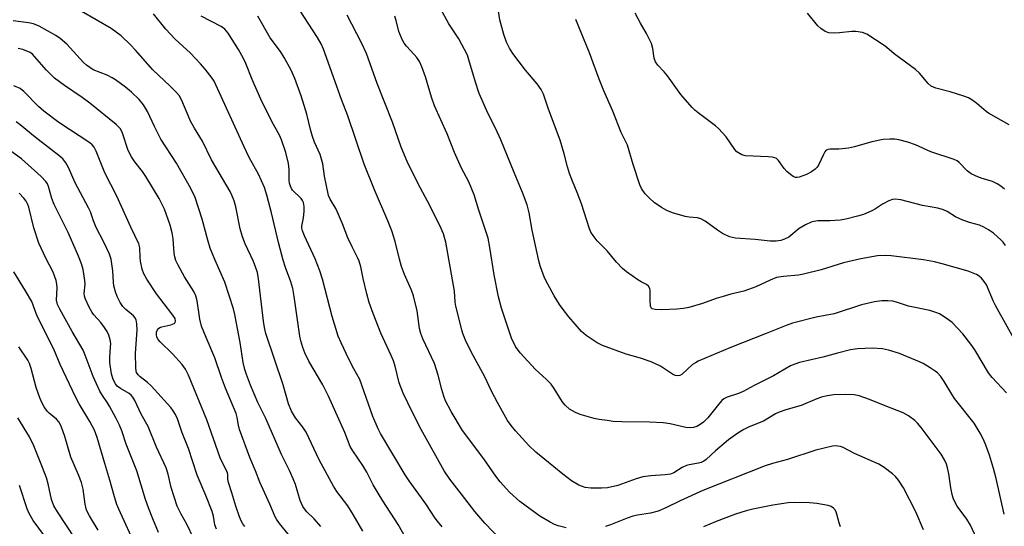
# Model space of a CAD drawing. Units: inches. Extents: x 1309766 to 1315766, y 557447 to 561447.
# Drawn here: x 1311769 to 1312052, y 558547 to 558692 of the extents above; entities that cross this region are included whole.
import ezdxf

# ---------------------------------------------------------------- set-up
doc = ezdxf.new("R2010")
doc.units = ezdxf.units.IN
doc.header["$MEASUREMENT"] = 0
doc.layers.add('Undefined', color=1, linetype='Continuous')

msp = doc.modelspace()

# ---------------------------------------------------------------- linework, layer by layer
at = {"layer": 'Undefined'}
for points, elevation in [([(1311926.39, 558546.6), (1311924.1, 558547.17), (1311923.05, 558547.59), (1311921.79, 558548.24), (1311918.85, 558549.96), (1311913.05, 558554.15), (1311910.14, 558556.82), (1311907.45, 558559.84), (1311906.22, 558561.46), (1311902.71, 558566.41), (1311896.67, 558574.51), (1311893.32, 558579.99), (1311891.78, 558583.01), (1311891.27, 558584.35), (1311890.66, 558586.3), (1311889.61, 558590.46), (1311888.58, 558593.73), (1311885.25, 558600.87), (1311884.64, 558602.38), (1311884.32, 558603.85), (1311883.63, 558608.9), (1311882.54, 558613.19), (1311881.97, 558614.85), (1311880.01, 558619.3), (1311879.08, 558621.64), (1311878.5, 558623.68), (1311877.27, 558628.79), (1311876.33, 558631.83), (1311875.21, 558634.71), (1311871.36, 558643.61), (1311868.35, 558650.99), (1311863.68, 558664.82), (1311861.84, 558669.51), (1311856.67, 558684.02), (1311856, 558685.53), (1311854.96, 558687.37), (1311847.28, 558699.21)], 434), ([(1312052.86, 558585.38), (1312048.8, 558589.73), (1312047.68, 558591.09), (1312043.76, 558597.71), (1312042.63, 558599.35), (1312040.32, 558602.27), (1312037.26, 558605.51), (1312035.88, 558606.59), (1312033.65, 558607.97), (1312032.59, 558608.44), (1312030.9, 558608.94), (1312024.75, 558610.23), (1312021.32, 558611.35), (1312020.21, 558611.61), (1312018.77, 558611.73), (1312017.04, 558611.76), (1312015, 558611.5), (1312011.25, 558610.64), (1312003.4, 558607.97), (1311998.22, 558607.08), (1311991.44, 558605.3), (1311989.55, 558604.69), (1311983.89, 558602.34), (1311973.44, 558598.23), (1311964.33, 558594.39), (1311963.53, 558593.99), (1311962.72, 558593.44), (1311959.74, 558590.67), (1311959.03, 558590.3), (1311958.28, 558590.18), (1311957.77, 558590.28), (1311957.25, 558590.5), (1311953.5, 558592.98), (1311950.82, 558594.22), (1311947.77, 558595.31), (1311943.59, 558596.47), (1311936.86, 558598.89), (1311935.28, 558599.65), (1311932.17, 558601.83), (1311930.85, 558602.96), (1311927.13, 558607.14), (1311925.5, 558609.26), (1311924.5, 558610.7), (1311922.94, 558613.15), (1311921.09, 558616.53), (1311920.29, 558618.12), (1311919.46, 558620.21), (1311918.9, 558621.8), (1311918.53, 558623.23), (1311916.67, 558632.03), (1311915.8, 558637.04), (1311915.18, 558639.29), (1311913.87, 558642.83), (1311911.45, 558648.57), (1311907.68, 558657.96), (1311906.14, 558661.27), (1311903.95, 558665.44), (1311901.44, 558671.21), (1311900.34, 558674.5), (1311898.47, 558680.9), (1311898.02, 558682.23), (1311895.59, 558686.94), (1311892.66, 558691.25), (1311889.89, 558696.28)], 440), ([(1312056.83, 558597.66), (1312049.77, 558610.22), (1312049.15, 558611.52), (1312047.12, 558616.37), (1312046.49, 558617.34), (1312045.7, 558618.21), (1312045.04, 558618.8), (1312044.3, 558619.26), (1312041.83, 558620.26), (1312034.42, 558622.38), (1312032.18, 558622.92), (1312029.02, 558623.52), (1312019.72, 558624.66), (1312018.03, 558624.77), (1312015.83, 558624.7), (1312011.06, 558623.8), (1312006.04, 558622.65), (1311999.69, 558620.65), (1311994.6, 558619.38), (1311993.16, 558619.14), (1311988.81, 558618.75), (1311986.85, 558618.4), (1311984.99, 558617.68), (1311980.84, 558615.74), (1311978.77, 558614.97), (1311977.41, 558614.56), (1311973.68, 558613.67), (1311971.45, 558613.02), (1311969.5, 558612.41), (1311965.58, 558610.96), (1311961.66, 558609.86), (1311960.12, 558609.56), (1311958.21, 558609.4), (1311953.92, 558609.19), (1311951.99, 558609.22), (1311951.07, 558609.44), (1311950.78, 558609.73), (1311950.62, 558610.17), (1311950.48, 558611.81), (1311950.55, 558614.73), (1311950.45, 558615.26), (1311950.05, 558615.94), (1311949.44, 558616.43), (1311947.96, 558617.18), (1311946.94, 558617.82), (1311943.76, 558620.06), (1311942.59, 558620.98), (1311940.87, 558622.83), (1311938.22, 558626.06), (1311935.35, 558628.92), (1311934.14, 558630.48), (1311933.53, 558631.43), (1311933.07, 558632.44), (1311930.78, 558639.56), (1311929.58, 558642.8), (1311928.18, 558646.12), (1311927.39, 558648.27), (1311926.77, 558650.19), (1311925.85, 558653.92), (1311924.63, 558657.82), (1311921.37, 558666.71), (1311919.85, 558671.1), (1311919.2, 558672.38), (1311918.11, 558674.06), (1311914.7, 558677.99), (1311911.11, 558682.72), (1311910.14, 558684.24), (1311909.28, 558685.99), (1311908.48, 558688.15), (1311907.39, 558692.35), (1311906.75, 558696.17)], 442), ([(1311868.03, 558545.66), (1311865.23, 558550.42), (1311863.66, 558552.9), (1311860.56, 558557.04), (1311859.53, 558558.59), (1311855.43, 558566.08), (1311851.7, 558574.03), (1311850.74, 558575.48), (1311848.65, 558578.12), (1311847.46, 558580.08), (1311846.6, 558582.14), (1311845.07, 558587.63), (1311840.12, 558602.38), (1311839.72, 558604.06), (1311839.42, 558605.91), (1311838.03, 558618.03), (1311837.72, 558619.88), (1311837.31, 558621.19), (1311836.57, 558623.08), (1311834.17, 558628.11), (1311833.4, 558630.15), (1311832.74, 558632.41), (1311831.48, 558638.77), (1311831.01, 558640.42), (1311830.38, 558642.04), (1311829.88, 558643.08), (1311824.56, 558652.21), (1311821.93, 558657.59), (1311819.69, 558661.26), (1311818.53, 558663.31), (1311817.79, 558664.91), (1311816.02, 558669.26), (1311815.26, 558670.64), (1311814.5, 558671.52), (1311812.63, 558673.39), (1311807.65, 558678.06), (1311802.72, 558683.71), (1311801.3, 558685.19), (1311798.54, 558687.82), (1311795.72, 558689.95), (1311787.12, 558694.85)], 426), ([(1311881.07, 558542.26), (1311878.11, 558547.59), (1311873.7, 558554.32), (1311872.36, 558556.5), (1311870.94, 558558.97), (1311869.14, 558562.55), (1311868.04, 558564.53), (1311865.1, 558568.7), (1311864.35, 558569.93), (1311862.78, 558573.94), (1311858.17, 558584.41), (1311856.5, 558587.6), (1311852.48, 558594.45), (1311851.36, 558596.8), (1311850.73, 558598.38), (1311850.2, 558600.24), (1311849.92, 558601.63), (1311848.31, 558612.97), (1311847.88, 558615.24), (1311847.35, 558617.16), (1311845.81, 558621.29), (1311845.12, 558623.46), (1311843.81, 558628.45), (1311841.75, 558637.01), (1311840.39, 558642.06), (1311839.72, 558644.26), (1311837.99, 558648.07), (1311835.38, 558652.86), (1311833.87, 558655.94), (1311825.78, 558673.74), (1311825.25, 558674.79), (1311824.69, 558675.65), (1311822.71, 558678.25), (1311821.36, 558679.81), (1311818.54, 558682.81), (1311814.13, 558686.87), (1311812.72, 558688.27), (1311811.42, 558689.71), (1311807.83, 558694.1)], 428), ([(1311890.77, 558546.91), (1311889.45, 558548.47), (1311888.77, 558549.41), (1311886.13, 558553.49), (1311881.28, 558560.11), (1311880.17, 558561.85), (1311873.09, 558573.65), (1311872.36, 558574.98), (1311870.9, 558578.54), (1311867.16, 558589.14), (1311865.44, 558592.23), (1311864.02, 558595.02), (1311861.78, 558599.67), (1311860.94, 558601.62), (1311859.16, 558607.27), (1311856.37, 558617.94), (1311855.64, 558620.31), (1311854.33, 558623.77), (1311851.23, 558630.45), (1311850.67, 558631.8), (1311850.5, 558632.64), (1311850.49, 558633.19), (1311850.98, 558635.58), (1311851.15, 558637.36), (1311851.12, 558638.82), (1311850.96, 558639.93), (1311850.71, 558640.58), (1311850.28, 558641.14), (1311847.8, 558643.5), (1311847.5, 558643.96), (1311847.19, 558644.7), (1311846.97, 558645.48), (1311846.87, 558646.28), (1311846.86, 558649.46), (1311846.63, 558651.21), (1311845.84, 558654.34), (1311844.64, 558657.94), (1311844.04, 558659.26), (1311841.93, 558663.07), (1311838.69, 558669.65), (1311836.25, 558675.27), (1311834.43, 558679.83), (1311833.75, 558681.31), (1311832.29, 558683.92), (1311829.3, 558688.61), (1311828.4, 558689.68), (1311827.29, 558690.49), (1311821.56, 558693.4)], 430), ([(1311907.52, 558543.25), (1311903, 558547.89), (1311900.14, 558551.29), (1311896.37, 558556.27), (1311892.99, 558560.56), (1311891.38, 558562.94), (1311884.72, 558574.85), (1311882.28, 558579.67), (1311879.57, 558585.28), (1311878.47, 558588.24), (1311877.33, 558592.96), (1311876.82, 558594.54), (1311876.17, 558596.1), (1311873.18, 558602.46), (1311870.93, 558608.13), (1311869.82, 558611.26), (1311869.11, 558613.75), (1311868.11, 558618.12), (1311867.46, 558621.5), (1311866.97, 558623.14), (1311866.51, 558624.18), (1311864.91, 558627.23), (1311863.72, 558629.81), (1311862.19, 558633.82), (1311860.74, 558637.24), (1311860.22, 558638.26), (1311858.63, 558640.95), (1311858.16, 558641.96), (1311857, 558647.56), (1311856.47, 558651.09), (1311856.16, 558652.41), (1311855.73, 558653.7), (1311854.16, 558657.33), (1311853.57, 558658.95), (1311852.97, 558660.88), (1311851.89, 558665.31), (1311851.15, 558667.81), (1311850.26, 558670.58), (1311848.42, 558675.56), (1311847.38, 558677.96), (1311845.43, 558681.63), (1311844.33, 558683.28), (1311841.41, 558687.25), (1311837.84, 558693.48)], 432), ([(1312045.47, 558540.98), (1312042.57, 558547.34), (1312041.52, 558549.12), (1312038.69, 558552.78), (1312037.68, 558554.82), (1312037.26, 558556.15), (1312036.84, 558558.07), (1312036.27, 558562.14), (1312035.96, 558563.81), (1312035.65, 558564.88), (1312035.11, 558566.1), (1312034.07, 558567.77), (1312028.36, 558575.37), (1312027.33, 558576.66), (1312026.53, 558577.44), (1312024.68, 558578.78), (1312023.19, 558579.62), (1312018.02, 558581.6), (1312013.55, 558583.45), (1312010.52, 558584.46), (1312009.1, 558584.76), (1312006.49, 558584.83), (1312003.29, 558584.79), (1312001.37, 558584.48), (1311999.76, 558584.08), (1311998.43, 558583.64), (1311993.92, 558581.74), (1311989.49, 558580.45), (1311987.58, 558579.79), (1311986.54, 558579.3), (1311983.06, 558577.22), (1311978.99, 558575.58), (1311977.42, 558574.82), (1311975.67, 558573.79), (1311973.03, 558571.84), (1311969.28, 558568.66), (1311966.57, 558566.18), (1311965.9, 558565.71), (1311965.19, 558565.37), (1311964.37, 558565.14), (1311961.76, 558564.72), (1311960.92, 558564.5), (1311959.72, 558563.9), (1311957.37, 558562.4), (1311956.38, 558562.03), (1311954.81, 558561.76), (1311950.69, 558561.52), (1311948.45, 558561.2), (1311946.54, 558560.66), (1311941.25, 558558.74), (1311938.26, 558558.08), (1311936.5, 558557.96), (1311933.51, 558557.97), (1311931.84, 558558.22), (1311930.79, 558558.53), (1311930.04, 558558.85), (1311927.9, 558560.09), (1311925.42, 558561.96), (1311917.65, 558568.31), (1311915.68, 558570.22), (1311911.83, 558574.4), (1311910.57, 558575.98), (1311909.58, 558577.4), (1311906.67, 558582.53), (1311904.98, 558585.8), (1311903.03, 558589.93), (1311899.09, 558597.09), (1311897.45, 558600.46), (1311896.73, 558602.33), (1311896.39, 558603.44), (1311894.71, 558610.21), (1311894.53, 558611.36), (1311894.28, 558614.56), (1311894.07, 558616.12), (1311891.8, 558628.55), (1311891.49, 558629.97), (1311891.16, 558631.01), (1311890.1, 558633.34), (1311886.55, 558640.34), (1311883.88, 558645.37), (1311880.74, 558651.78), (1311879.04, 558655.81), (1311876.47, 558663.03), (1311872.07, 558674.09), (1311869.05, 558682.69), (1311867.59, 558685.76), (1311863.48, 558693.69)], 436), ([(1312052.25, 558550.5), (1312049.9, 558560.78), (1312049.18, 558563.59), (1312047.97, 558567.41), (1312046.9, 558570.36), (1312046.23, 558571.94), (1312045.35, 558573.72), (1312043.59, 558576.6), (1312037.91, 558583.75), (1312037.13, 558584.94), (1312034.98, 558588.63), (1312033.97, 558590.02), (1312033.02, 558591.07), (1312032.35, 558591.6), (1312030.91, 558592.53), (1312028.94, 558593.72), (1312027.9, 558594.25), (1312022.11, 558596.65), (1312018.96, 558597.61), (1312017.22, 558597.97), (1312014.32, 558598.2), (1312010.04, 558597.98), (1312008.04, 558597.66), (1312004.33, 558596.76), (1312000.1, 558595.6), (1311993.42, 558594.02), (1311992.06, 558593.6), (1311990.81, 558593.05), (1311985.94, 558590.25), (1311980.37, 558587.47), (1311977.21, 558585.73), (1311975.93, 558585.19), (1311972.67, 558584.09), (1311971.71, 558583.61), (1311971.11, 558583.13), (1311970.53, 558582.52), (1311967.05, 558578.21), (1311965.83, 558576.97), (1311964.91, 558576.26), (1311963.95, 558575.71), (1311962.95, 558575.36), (1311961.97, 558575.25), (1311960.8, 558575.41), (1311956.25, 558576.41), (1311954.28, 558576.72), (1311950.33, 558576.94), (1311942.43, 558577.03), (1311939.93, 558577.16), (1311938.19, 558577.36), (1311935.86, 558577.7), (1311934.42, 558578), (1311930.46, 558579.15), (1311929.09, 558579.65), (1311927.38, 558580.69), (1311926.09, 558581.78), (1311925.26, 558582.89), (1311922.97, 558586.62), (1311922.11, 558587.79), (1311920.69, 558589.24), (1311917.63, 558592.01), (1311913.15, 558596.81), (1311911.89, 558598.62), (1311910.69, 558601.05), (1311907.83, 558609.62), (1311907.01, 558612.88), (1311905.68, 558619.22), (1311904.47, 558627.09), (1311903.97, 558629.74), (1311901.28, 558637.76), (1311899.96, 558642.14), (1311898.4, 558645.93), (1311896.32, 558649.85), (1311894.28, 558654.29), (1311892.22, 558659.65), (1311888.61, 558667.76), (1311887.74, 558670.24), (1311886.04, 558676.07), (1311884.96, 558678.94), (1311884.25, 558680.42), (1311883.49, 558681.59), (1311882.78, 558682.48), (1311880.56, 558684.81), (1311879.87, 558685.74), (1311879.3, 558686.71), (1311878.38, 558689.05), (1311877.6, 558692.16), (1311877.17, 558693.47)], 438), ([(1312052.57, 558627.59), (1312051.9, 558628.55), (1312051.32, 558629.2), (1312049.11, 558631.13), (1312047.67, 558632.13), (1312046.41, 558632.88), (1312045.08, 558633.45), (1312042.2, 558634.21), (1312040.33, 558634.94), (1312038.25, 558635.9), (1312035.82, 558637.34), (1312034.8, 558637.83), (1312033.12, 558638.3), (1312028.73, 558639.07), (1312022.56, 558640.74), (1312020.92, 558640.93), (1312020.11, 558640.83), (1312019.04, 558640.43), (1312017.23, 558639.5), (1312015.23, 558638.18), (1312014.2, 558637.61), (1312011.77, 558636.56), (1312010.12, 558636.02), (1312006.77, 558635.21), (1312005.07, 558634.9), (1312002.2, 558634.68), (1311998.73, 558634.67), (1311997.57, 558634.53), (1311996.73, 558634.32), (1311995.12, 558633.58), (1311993.33, 558632.55), (1311990.36, 558630.06), (1311989.1, 558629.4), (1311988.04, 558629.02), (1311986.67, 558628.86), (1311985.01, 558628.87), (1311980.67, 558629.37), (1311975.05, 558629.77), (1311974.18, 558629.91), (1311973.36, 558630.14), (1311971.28, 558631.08), (1311969.83, 558632.02), (1311966.33, 558634.61), (1311965.11, 558635.28), (1311964.08, 558635.54), (1311961.73, 558635.73), (1311960.58, 558635.92), (1311956.91, 558637.05), (1311955.27, 558637.67), (1311953.8, 558638.54), (1311951.69, 558640.01), (1311950.34, 558641.18), (1311949.13, 558642.45), (1311948.07, 558644.02), (1311947.59, 558645.03), (1311945.63, 558650.84), (1311943.97, 558656.45), (1311942.23, 558660.03), (1311939.8, 558666.16), (1311937.18, 558672.02), (1311935.84, 558675.34), (1311933.11, 558682.91), (1311929.15, 558692.45)], 444), ([(1312052.33, 558643.77), (1312051.2, 558644.7), (1312050.2, 558645.31), (1312048.88, 558645.98), (1312045.58, 558646.93), (1312043.98, 558647.58), (1312042.7, 558648.2), (1312041.6, 558649.03), (1312039.31, 558651.42), (1312038.67, 558651.9), (1312037.89, 558652.29), (1312031.12, 558654.49), (1312026.71, 558656.52), (1312024.49, 558657.24), (1312021.95, 558657.93), (1312020.81, 558658.14), (1312019.41, 558658.16), (1312017.44, 558658.01), (1312014.19, 558657.35), (1312009.17, 558655.97), (1312007.49, 558655.6), (1312004.7, 558655.23), (1312002.25, 558655.31), (1312001.52, 558655.21), (1312001.03, 558654.91), (1312000.7, 558654.51), (1312000.3, 558653.77), (1311998.99, 558650.84), (1311998.53, 558650.13), (1311997.96, 558649.54), (1311996.87, 558648.75), (1311995.4, 558647.97), (1311993.3, 558647.24), (1311992.78, 558647.15), (1311992.29, 558647.16), (1311991.81, 558647.32), (1311991.35, 558647.6), (1311989.82, 558648.86), (1311989.05, 558649.71), (1311987.35, 558651.99), (1311986.78, 558652.55), (1311986.32, 558652.81), (1311985.53, 558653), (1311984.4, 558653.11), (1311977.88, 558653.41), (1311976.83, 558653.67), (1311975.86, 558654.18), (1311975.42, 558654.52), (1311974.85, 558655.16), (1311972.34, 558658.81), (1311970.17, 558661.19), (1311969.3, 558661.96), (1311964.3, 558665.7), (1311963.38, 558666.46), (1311962.55, 558667.28), (1311959.3, 558670.98), (1311955.49, 558676.36), (1311954.55, 558677.49), (1311952.76, 558679.39), (1311952.09, 558680.3), (1311951.69, 558681.43), (1311951.31, 558684.19), (1311950.91, 558685.56), (1311949.5, 558688.5), (1311947.73, 558691.44), (1311946.22, 558694.34)], 446), ([(1312053.65, 558662.27), (1312047.71, 558665.59), (1312047, 558666.1), (1312044.39, 558668.34), (1312042.95, 558669.39), (1312041.94, 558670), (1312040.58, 558670.53), (1312036.66, 558671.73), (1312032.6, 558672.77), (1312031.27, 558673.37), (1312030.39, 558674.14), (1312027.84, 558677.09), (1312026.78, 558678.1), (1312020.57, 558682.6), (1312018.49, 558684.47), (1312017.78, 558685.01), (1312012.8, 558688.27), (1312011.5, 558688.77), (1312009.62, 558689.08), (1312008.46, 558689.06), (1312004.93, 558688.62), (1312003.2, 558688.54), (1312001.81, 558688.65), (1312000.78, 558689.09), (1311999.59, 558689.93), (1311998.7, 558690.7), (1311995.74, 558694.28)], 448), ([(1311855.97, 558547.02), (1311854.05, 558549.14), (1311851.88, 558551.2), (1311851.21, 558552.01), (1311850.78, 558552.68), (1311850.03, 558554.45), (1311848.61, 558559.06), (1311847.99, 558560.68), (1311846.9, 558563.07), (1311844.62, 558567.6), (1311840.09, 558577.93), (1311837.86, 558582.59), (1311835.76, 558587.5), (1311834.56, 558590.65), (1311834.12, 558592.06), (1311833.66, 558594.03), (1311832.76, 558599.79), (1311831.26, 558607.78), (1311830.86, 558609.47), (1311828.39, 558617.06), (1311825.48, 558623.61), (1311824.1, 558626.9), (1311823.43, 558629.15), (1311821.89, 558635.19), (1311819.82, 558641.41), (1311818.58, 558643.96), (1311814.51, 558651.25), (1311809.97, 558658.19), (1311808.17, 558661.74), (1311806.15, 558666.12), (1311805.01, 558668.02), (1311803.76, 558669.51), (1311801.56, 558671.61), (1311799.84, 558673.05), (1311797, 558675.14), (1311796.02, 558675.75), (1311794.53, 558676.49), (1311790.56, 558678.07), (1311789.55, 558678.67), (1311788.6, 558679.36), (1311787.79, 558680.11), (1311782.93, 558685.39), (1311781.04, 558687.07), (1311779.86, 558687.87), (1311774.99, 558690.56), (1311773.39, 558691.24), (1311771.95, 558691.51), (1311767.55, 558692.08)], 424), ([(1311848.41, 558542.61), (1311844.09, 558547.85), (1311843.21, 558549.04), (1311842.78, 558549.76), (1311841.31, 558553.36), (1311838.42, 558559.74), (1311837.17, 558563), (1311835.53, 558566.78), (1311832.6, 558574.81), (1311832.3, 558576.03), (1311831.92, 558578.31), (1311831.58, 558579.38), (1311828.54, 558586.72), (1311827.42, 558589.73), (1311825.47, 558595.4), (1311822.99, 558601.24), (1311821.7, 558604.51), (1311821.16, 558606.49), (1311820.4, 558611.77), (1311820.04, 558613.15), (1311819.41, 558614.41), (1311816.79, 558618.59), (1311814.94, 558622), (1311814.31, 558623.35), (1311814.01, 558624.36), (1311813.8, 558625.39), (1311813.54, 558629.57), (1311813.27, 558631.28), (1311812.66, 558633.43), (1311811.01, 558638.03), (1311810.31, 558639.61), (1311809.52, 558641.14), (1311805.65, 558647.4), (1311804.67, 558648.86), (1311802.49, 558651.62), (1311801.52, 558653.06), (1311800.64, 558654.94), (1311798.97, 558659.88), (1311798.37, 558661.08), (1311797.13, 558662.31), (1311789.57, 558668.51), (1311787.36, 558670.14), (1311782.28, 558673.53), (1311779.4, 558675.61), (1311777.12, 558677.97), (1311773.72, 558681.91), (1311773.11, 558682.51), (1311772.42, 558682.99), (1311770.36, 558683.91), (1311768.99, 558684.2)], 422), ([(1311834.12, 558546.96), (1311833.53, 558547.76), (1311833.14, 558548.46), (1311832.58, 558549.79), (1311831.5, 558552.8), (1311830.35, 558556.63), (1311829.37, 558559.59), (1311829.18, 558560.66), (1311829.24, 558561.9), (1311829.14, 558562.39), (1311827.03, 558566.66), (1311823.17, 558577.6), (1311817.94, 558590.43), (1311817.03, 558592.12), (1311816.08, 558593.49), (1311813.29, 558596.49), (1311809.77, 558599.98), (1311809.21, 558600.63), (1311808.83, 558601.33), (1311808.7, 558602.08), (1311808.77, 558602.75), (1311809.03, 558603.39), (1311809.31, 558603.76), (1311809.7, 558604.06), (1311810.22, 558604.27), (1311812.84, 558604.82), (1311813.81, 558605.2), (1311814.08, 558605.52), (1311814.19, 558605.92), (1311814.05, 558606.65), (1311813.14, 558608.06), (1311808.75, 558613.8), (1311805.97, 558617.98), (1311805.07, 558619.5), (1311804.6, 558620.84), (1311804.12, 558623.09), (1311804, 558624.25), (1311803.93, 558626.93), (1311803.63, 558628.13), (1311801.35, 558632.92), (1311797.3, 558641.74), (1311793.89, 558648.47), (1311791.43, 558654.68), (1311790.83, 558655.89), (1311790.28, 558656.51), (1311789.6, 558657.05), (1311780.69, 558662.92), (1311776.41, 558666.16), (1311774.84, 558667.51), (1311770.64, 558671.8), (1311769.53, 558672.66), (1311767.75, 558673.45)], 420), ([(1311825.96, 558546.24), (1311825.5, 558547.44), (1311825.11, 558549.93), (1311824.72, 558551.26), (1311822.91, 558555.83), (1311820.43, 558561.72), (1311817.94, 558569.36), (1311816.14, 558573.82), (1311814.76, 558577.85), (1311814.22, 558579.12), (1311813.55, 558580.22), (1311812.87, 558581.09), (1311807.23, 558587.31), (1311806.19, 558588.33), (1311804.03, 558589.91), (1311803.45, 558590.49), (1311803.01, 558591.14), (1311802.85, 558591.67), (1311802.76, 558592.52), (1311802.72, 558596.7), (1311803.16, 558603.36), (1311803.07, 558605.12), (1311802.86, 558606.25), (1311802.54, 558606.92), (1311802.09, 558607.46), (1311799.96, 558609.22), (1311799.06, 558610.13), (1311798.3, 558611.25), (1311797.4, 558612.98), (1311796.92, 558614.34), (1311796.49, 558616.05), (1311796.35, 558617.13), (1311796.17, 558620.36), (1311796.02, 558621.74), (1311795.68, 558623.7), (1311795.25, 558625.1), (1311793.62, 558628.59), (1311791.42, 558632.75), (1311790.61, 558634.69), (1311789.73, 558637.29), (1311789.24, 558638.44), (1311785.34, 558645.6), (1311783.43, 558650.03), (1311782.72, 558651.36), (1311781.78, 558652.48), (1311780.68, 558653.47), (1311773.88, 558658.72), (1311769.53, 558662.29), (1311768.43, 558663.1)], 418), ([(1311819.32, 558543.65), (1311817.57, 558547.47), (1311815.86, 558550.48), (1311814.69, 558552.86), (1311812.97, 558558.17), (1311812.04, 558561.97), (1311811.47, 558563.79), (1311808.75, 558569.78), (1311806.31, 558575.69), (1311804.28, 558579.25), (1311802.51, 558583.16), (1311801.97, 558584.08), (1311801.46, 558584.65), (1311800.88, 558585.11), (1311798.35, 558586.58), (1311797.42, 558587.26), (1311796.91, 558587.88), (1311796.27, 558589.14), (1311795.77, 558590.81), (1311795.34, 558594.09), (1311795.28, 558595.57), (1311795.55, 558598.48), (1311795.57, 558599.51), (1311795.42, 558600.55), (1311795.03, 558601.89), (1311794.58, 558602.91), (1311793.78, 558604.11), (1311792.72, 558605.49), (1311790.76, 558607.72), (1311790.25, 558608.43), (1311789.43, 558609.93), (1311788.32, 558612.25), (1311788.05, 558613.04), (1311787.96, 558613.83), (1311788.21, 558616.52), (1311788.16, 558617.63), (1311787.62, 558620.72), (1311787.15, 558622.38), (1311786.32, 558624.56), (1311783.35, 558631.33), (1311779.34, 558639.36), (1311778.66, 558641.14), (1311777.69, 558644.58), (1311777.39, 558645.33), (1311776.95, 558646.03), (1311775.57, 558647.47), (1311769.93, 558652.5), (1311765.83, 558655.42)], 416), ([(1311809.35, 558545.22), (1311807.65, 558549.14), (1311806.42, 558552.32), (1311805.59, 558554.77), (1311803.09, 558562.94), (1311800.03, 558570.61), (1311798.74, 558574.48), (1311798.12, 558576.03), (1311797.16, 558578.02), (1311795.27, 558581.53), (1311794.66, 558582.52), (1311793.18, 558584.56), (1311792.49, 558585.82), (1311790.58, 558590.03), (1311788.28, 558596.17), (1311787.66, 558597.61), (1311784.51, 558602.97), (1311780.94, 558609.39), (1311780.32, 558610.68), (1311780.04, 558611.94), (1311780.22, 558615.47), (1311780.14, 558616.56), (1311779.9, 558617.63), (1311779.04, 558619.96), (1311776.94, 558624), (1311774.97, 558628.27), (1311773.5, 558632.68), (1311772.09, 558638.61), (1311771.81, 558639.44), (1311771.34, 558640.35), (1311770.67, 558641.21), (1311769.27, 558642.62)], 414), ([(1311802.99, 558540.82), (1311797.89, 558551.91), (1311797.35, 558553.26), (1311796.62, 558555.48), (1311795.34, 558560.27), (1311793.93, 558565.09), (1311791.68, 558572.5), (1311790.88, 558574.61), (1311789.57, 558577.09), (1311786.51, 558582.15), (1311785.42, 558584.2), (1311781.04, 558593.49), (1311779.21, 558597.84), (1311774.45, 558607.33), (1311774.03, 558608.37), (1311773.33, 558610.51), (1311772.88, 558611.59), (1311771.12, 558614.61), (1311767.75, 558620.05)], 412), ([(1311791.98, 558545.97), (1311789.49, 558550.01), (1311788.66, 558551.69), (1311788.25, 558553.36), (1311787.65, 558557.74), (1311787.19, 558559.62), (1311786.36, 558561.79), (1311784.14, 558566.86), (1311782.42, 558572.8), (1311781.33, 558575.79), (1311780.66, 558577.03), (1311780.04, 558577.8), (1311777.94, 558579.5), (1311777.35, 558580.09), (1311776.5, 558581.29), (1311775.77, 558582.58), (1311775.24, 558583.9), (1311774.21, 558586.87), (1311772.72, 558592.34), (1311772.26, 558593.72), (1311771.75, 558594.7), (1311769.17, 558598.59)], 410), ([(1311785.47, 558543.39), (1311780.27, 558551.18), (1311779.26, 558552.89), (1311778.58, 558554.72), (1311777.57, 558559.26), (1311777.09, 558560.95), (1311776.02, 558563.95), (1311773.53, 558570.16), (1311772.28, 558572.74), (1311768.95, 558578.13)], 408), ([(1312029.05, 558546.02), (1312026.8, 558551.15), (1312023.32, 558558.03), (1312021.9, 558560.25), (1312020.96, 558561.34), (1312020.11, 558562.14), (1312017.75, 558563.94), (1312016.25, 558564.87), (1312009.26, 558567.96), (1312005.98, 558569.61), (1312005.23, 558569.9), (1312004.47, 558570.07), (1312003.7, 558570.13), (1312002.86, 558570.04), (1311998.14, 558568.86), (1311989.97, 558566.19), (1311985.7, 558565.09), (1311983.52, 558564.39), (1311965.69, 558557.3), (1311959.17, 558554.39), (1311955.01, 558552.3), (1311952.85, 558551.39), (1311950.59, 558550.82), (1311946.91, 558550.22), (1311945.52, 558549.92), (1311943.89, 558549.38), (1311939.09, 558547.42), (1311937.72, 558546.95)], 434), ([(1311776.55, 558544.34), (1311773.32, 558548.67), (1311772.12, 558550.7), (1311771.56, 558552.02), (1311769.36, 558558.77)], 406), ([(1312005.16, 558546.93), (1312004.77, 558548.03), (1312003.92, 558551.15), (1312003.55, 558551.85), (1312003.17, 558552.23), (1312002.47, 558552.68), (1312001.68, 558552.97), (1311998.36, 558553.62), (1311996.32, 558553.78), (1311991.88, 558553.9), (1311990.13, 558553.74), (1311985.77, 558553.1), (1311980.03, 558551.92), (1311978.06, 558551.43), (1311975.02, 558550.48), (1311969.44, 558548.4), (1311965.81, 558546.9)], 432)]:
    msp.add_lwpolyline(points, dxfattribs=dict(at, elevation=elevation))

doc.saveas('drawing.dxf')
